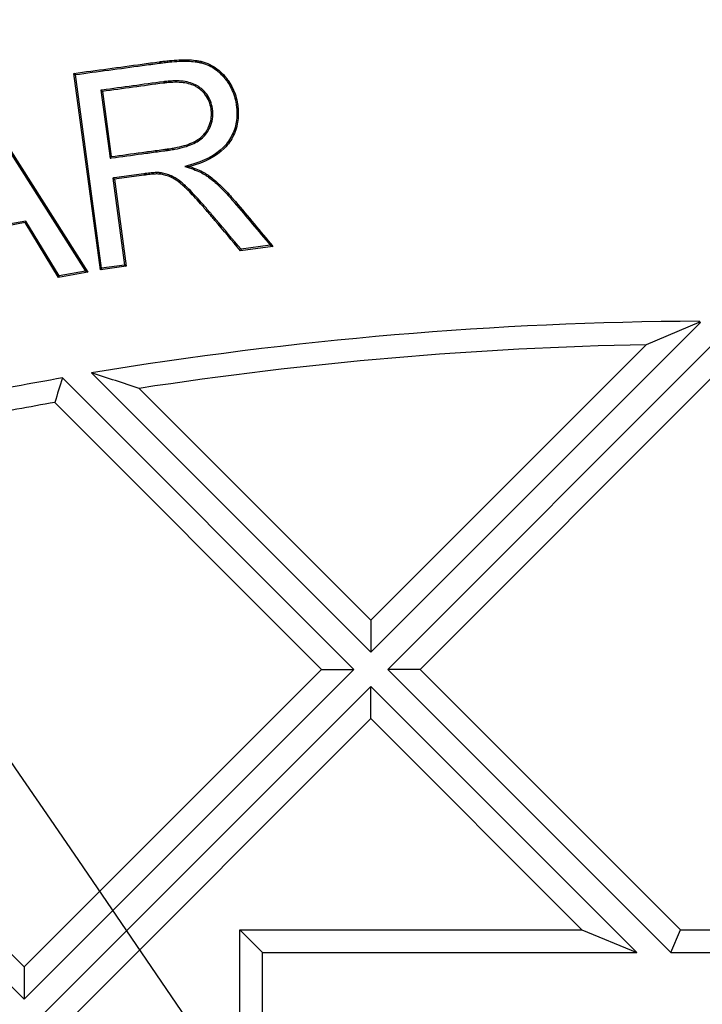
# Model space of a CAD drawing. Units: millimetres. Extents: x 0 to 291, y -285 to 204.
# Drawn here: x 141 to 145, y 91 to 98 of the extents above; entities that cross this region are included whole.
import ezdxf
from ezdxf import colors
from ezdxf.entities.mleader import LeaderData, LeaderLine
from ezdxf.enums import TextEntityAlignment as Align
from ezdxf.math import Vec2, Vec3

# ---------------------------------------------------------------- set-up
doc = ezdxf.new("R2010")
doc.units = ezdxf.units.MM
for name, color, linetype in [('D-2BM', 7, 'Continuous'), ('D-2BT', 7, 'Continuous'), ('Default', 7, 'Continuous'), ('JUNTA', 7, 'Continuous'), ('Predeterminado', 7, 'Continuous')]:
    doc.layers.add(name, color=color, linetype=linetype)
doc.styles.add('SEACAD_Arial', font='arial.ttf')
doc.styles.add('SEACAD_Solid_Edge_ANSI1_Symbols', font='semeca1.ttf')
doc.dimstyles.new('ISO', dxfattribs={"dimtxt": 3.125, "dimasz": 3.125, "dimexe": 1.5625, "dimexo": 0, "dimgap": 0.78125, "dimtad": 0, "dimlfac": 12.5, "dimtxsty": 'SEACAD_Arial', "dimblk1": '_SE_FILLED', "dimblk2": '_SE_FILLED', "dimsah": 1, "dimcen": 1.5625, "dimadec": 1, "dimazin": 0, "dimtfac": 0.5, "dimtmove": 0, "dimatfit": 3, "dimfxl": 1, "dimarcsym": 0})

# ---------------------------------------------------------------- blocks, each defined once
blk = doc.blocks.new('SE1')
at = {"layer": 'D-2BM', "color": 7, "linetype": 'Continuous'}
for radius, start, end in [(31.8799, 97.25292, 134.30045), (31.2, 95.29638, 84.70362), (31.1203, 95.20514, 85.22256)]:
    blk.add_arc((145.5346, 68.811), radius, start, end, dxfattribs=at)
at = {"layer": 'D-2BT', "color": 7, "linetype": 'Continuous'}
for p, q in [((141.1933, 96.013), (141.006, 97.394)), ((141.017, 97.3856), (141.006, 97.394)), ((141.2017, 96.024), (141.017, 97.3856)), ((140.2919, 97.2544), (141.088, 96.0035)), ((140.2967, 97.2652), (141.1041, 95.9965)), ((141.1967, 97.2752), (141.2077, 97.2669)), ((141.1967, 97.2752), (141.2615, 96.798)), ((141.2077, 97.2669), (141.2698, 96.809)), ((141.2615, 96.798), (141.2698, 96.809)), ((141.7877, 96.7396), (141.8215, 96.7387)), ((141.2804, 96.6583), (141.3635, 96.046)), ((141.2804, 96.6583), (141.2914, 96.6499)), ((141.2914, 96.6499), (141.3745, 96.0376)), ((140.6686, 96.3558), (140.0784, 96.2474)), ((140.6637, 96.3449), (140.087, 96.239)), ((140.6686, 96.3558), (140.6637, 96.3449)), ((140.8978, 95.9587), (140.6637, 96.3449)), ((140.9027, 95.9695), (140.6686, 96.3558)), ((142.3881, 96.1849), (142.1829, 96.1571)), ((142.3881, 96.1849), (142.407, 96.1776)), ((142.407, 96.1776), (142.1789, 96.1467)), ((142.1829, 96.1571), (142.1789, 96.1467)), ((141.3635, 96.046), (141.2017, 96.024)), ((141.3635, 96.046), (141.3745, 96.0376)), ((141.1041, 95.9965), (140.8978, 95.9587)), ((141.088, 96.0035), (140.9027, 95.9695)), ((141.088, 96.0035), (141.1041, 95.9965)), ((141.3745, 96.0376), (141.1933, 96.013)), ((141.2017, 96.024), (141.1933, 96.013)), ((140.9027, 95.9695), (140.8978, 95.9587)), ((143.0954, 93.3229), (145.4147, 95.6422)), ((145.4028, 95.6422), (145.0321, 95.4861)), ((145.4028, 95.6422), (145.4062, 95.6507)), ((145.4028, 95.6422), (145.4147, 95.6422)), ((145.4147, 95.6422), (145.4062, 95.6507)), ((143.0954, 93.5494), (145.0321, 95.4861)), ((145.5346, 95.5223), (143.2153, 93.203)), ((141.131, 95.2873), (143.0954, 93.3229)), ((145.5346, 95.2958), (143.4418, 93.203)), ((142.9755, 93.203), (140.9261, 95.2524)), ((141.4661, 95.1788), (143.0954, 93.5494)), ((142.749, 93.203), (140.8718, 95.0802)), ((143.0954, 93.5494), (143.0954, 93.3229)), ((138.3369, 93.203), (140.6562, 90.8837)), ((138.5634, 93.203), (140.6562, 91.1102)), ((140.6562, 91.1102), (142.749, 93.203)), ((140.6562, 90.8837), (142.9755, 93.203)), ((142.749, 93.203), (142.9755, 93.203)), ((143.4418, 93.203), (143.2153, 93.203)), ((143.2153, 93.203), (145.2073, 91.211)), ((143.4418, 93.203), (145.2737, 91.3712)), ((143.0954, 93.0831), (140.7761, 90.7638)), ((144.9675, 91.211), (143.0954, 93.0831)), ((143.0954, 92.8566), (143.0954, 93.0831)), ((143.0954, 92.8566), (141.0026, 90.7638)), ((144.5808, 91.3712), (143.0954, 92.8566)), ((142.1745, 91.3712), (144.5808, 91.3712)), ((142.1745, 89.592), (142.1745, 91.3712)), ((142.3346, 91.211), (142.1745, 91.3712)), ((144.5808, 91.3712), (144.9675, 91.211)), ((145.2073, 91.211), (145.2737, 91.3712)), ((145.2737, 91.3712), (145.7956, 91.3712)), ((142.3346, 91.211), (144.9675, 91.211)), ((142.3346, 89.2053), (142.3346, 91.211)), ((145.2073, 91.211), (145.8619, 91.211)), ((140.6562, 91.1102), (140.6562, 90.8837))]:
    blk.add_line(p, q, dxfattribs=at)
for radius in [29.8, 29.6398]:
    blk.add_circle((145.5346, 68.811), radius, dxfattribs=at)
for centre, radius, start, end in [((145.5346, 68.811), 31.04, 95.21864, 93.29353), ((145.5346, 68.811), 26.84, 90.27406, 99.44313), ((145.5346, 68.811), 26.6798, 91.07924, 98.77161), ((122.7822, 38.0625), 60.0946, 71.886054, 72.221817), ((145.5346, 68.811), 26.84, 99.8868, 101.32944), ((251.4779, 60.2753), 115.953, 162.443334, 162.532553), ((145.5346, 68.811), 26.6798, 100.06524, 101.2255)]:
    blk.add_arc(centre, radius, start, end, dxfattribs=at)
for points, knots in [([(141.006, 97.394), (141.166, 97.4157), (141.326, 97.4374), (141.5259, 97.4645), (141.5659, 97.4699), (141.6084, 97.4757), (141.6109, 97.476), (141.614, 97.4765), (141.6146, 97.4765), (141.6159, 97.4767), (141.6165, 97.4768), (141.6189, 97.4771), (141.6205, 97.4773), (141.6286, 97.4784), (141.6349, 97.4792), (141.6538, 97.4815), (141.666, 97.4829), (141.7019, 97.4864), (141.7245, 97.488), (141.7888, 97.4908), (141.8268, 97.4897), (141.8681, 97.4847), (141.8761, 97.4835), (141.8875, 97.4815), (141.8913, 97.4807), (141.8968, 97.4796), (141.8986, 97.4792), (141.9009, 97.4787), (141.9013, 97.4785), (141.9022, 97.4783), (141.9026, 97.4783), (141.9044, 97.4778), (141.9056, 97.4775), (141.9262, 97.4723), (141.9448, 97.4656), (141.998, 97.4401), (142.0302, 97.416), (142.0625, 97.3812), (142.066, 97.3773), (142.0704, 97.3722), (142.0712, 97.3711), (142.073, 97.3691), (142.0739, 97.368), (142.0762, 97.3651), (142.0777, 97.3632), (142.0852, 97.3537), (142.0909, 97.3459), (142.1069, 97.3221), (142.1163, 97.3057), (142.1405, 97.2544), (142.1515, 97.2177), (142.1594, 97.1686), (142.1607, 97.1586), (142.1625, 97.139), (142.1631, 97.1293), (142.1638, 97.1005), (142.1629, 97.0818), (142.156, 97.0269), (142.1457, 96.9921), (142.1219, 96.9426), (142.1125, 96.9266), (142.0909, 96.8955), (142.0785, 96.8806), (142.0088, 96.8106), (141.9277, 96.7676), (141.8215, 96.7387)], [0, 0, 0, 0, 0.25, 0.25, 0.3125, 0.3125, 0.316406, 0.316406, 0.317383, 0.317383, 0.318359, 0.318359, 0.320313, 0.320313, 0.328125, 0.328125, 0.34375, 0.34375, 0.375, 0.375, 0.4375, 0.4375, 0.453125, 0.453125, 0.460938, 0.460938, 0.464844, 0.464844, 0.46582, 0.46582, 0.466797, 0.466797, 0.46875, 0.46875, 0.5, 0.5, 0.5625, 0.5625, 0.570313, 0.570313, 0.572266, 0.572266, 0.574219, 0.574219, 0.578125, 0.578125, 0.59375, 0.59375, 0.625, 0.625, 0.6875, 0.6875, 0.703125, 0.703125, 0.71875, 0.71875, 0.75, 0.75, 0.8125, 0.8125, 0.84375, 0.84375, 0.875, 0.875, 1, 1, 1, 1]), ([(141.017, 97.3856), (141.1738, 97.4069), (141.3305, 97.4281), (141.5272, 97.4548), (141.5672, 97.4602), (141.6097, 97.466), (141.6122, 97.4663), (141.6153, 97.4668), (141.6159, 97.4669), (141.6172, 97.467), (141.6178, 97.4671), (141.6202, 97.4674), (141.6218, 97.4676), (141.6298, 97.4687), (141.6361, 97.4695), (141.6549, 97.4718), (141.6671, 97.4731), (141.7027, 97.4766), (141.7251, 97.4783), (141.7888, 97.481), (141.8263, 97.4799), (141.8668, 97.475), (141.8745, 97.4739), (141.8857, 97.4719), (141.8894, 97.4711), (141.8947, 97.47), (141.8965, 97.4696), (141.8987, 97.4691), (141.8991, 97.469), (141.9, 97.4688), (141.9003, 97.4687), (141.9021, 97.4683), (141.9033, 97.468), (141.9232, 97.463), (141.9411, 97.4565), (141.9926, 97.4319), (142.0238, 97.4085), (142.0552, 97.3747), (142.0587, 97.3708), (142.0629, 97.3658), (142.0638, 97.3648), (142.0655, 97.3628), (142.0663, 97.3618), (142.0686, 97.359), (142.0701, 97.3571), (142.0774, 97.3478), (142.0829, 97.3403), (142.0986, 97.3171), (142.1076, 97.3011), (142.1312, 97.2511), (142.1419, 97.2153), (142.1497, 97.1673), (142.151, 97.1575), (142.1528, 97.1383), (142.1534, 97.1288), (142.1541, 97.1007), (142.1532, 97.0825), (142.1464, 97.0291), (142.1365, 96.9954), (142.1133, 96.9473), (142.1042, 96.9318), (142.0831, 96.9015), (142.0712, 96.8871), (142.0035, 96.8191), (141.924, 96.7767), (141.8189, 96.7481), (141.8085, 96.7453), (141.7981, 96.7425), (141.7877, 96.7396)], [0, 0, 0, 0, 0.243171, 0.243171, 0.305216, 0.305216, 0.309094, 0.309094, 0.310063, 0.310063, 0.311033, 0.311033, 0.312972, 0.312972, 0.320727, 0.320727, 0.336239, 0.336239, 0.367261, 0.367261, 0.429307, 0.429307, 0.444818, 0.444818, 0.452574, 0.452574, 0.456452, 0.456452, 0.457421, 0.457421, 0.458391, 0.458391, 0.460329, 0.460329, 0.491352, 0.491352, 0.553398, 0.553398, 0.561153, 0.561153, 0.563092, 0.563092, 0.565031, 0.565031, 0.568909, 0.568909, 0.58442, 0.58442, 0.615443, 0.615443, 0.677488, 0.677488, 0.693, 0.693, 0.708511, 0.708511, 0.739534, 0.739534, 0.801579, 0.801579, 0.832602, 0.832602, 0.863625, 0.863625, 0.987715, 0.987715, 0.987715, 1, 1, 1, 1]), ([(141.2615, 96.798), (141.2647, 96.7984), (141.2679, 96.7989), (141.2712, 96.7993), (141.3428, 96.809), (141.4145, 96.8187), (141.522, 96.8333), (141.5578, 96.8382), (141.6115, 96.8455), (141.6294, 96.8479), (141.6518, 96.8509), (141.6563, 96.8515), (141.6614, 96.8522), (141.6619, 96.8523), (141.6628, 96.8524), (141.663, 96.8525), (141.6635, 96.8525), (141.6636, 96.8525), (141.6639, 96.8526), (141.6642, 96.8526), (141.666, 96.8529), (141.6677, 96.8531), (141.6727, 96.8538), (141.676, 96.8543), (141.6923, 96.8567), (141.7049, 96.8588), (141.7655, 96.87), (141.8065, 96.8816), (141.856, 96.9032), (141.8703, 96.9111), (141.8969, 96.9289), (141.9089, 96.9387), (141.9304, 96.9603), (141.9399, 96.972), (141.952, 96.991), (141.9558, 96.9976), (141.9596, 97.0052), (141.96, 97.006), (141.9606, 97.0073), (141.9608, 97.0077), (141.9614, 97.0089), (141.9617, 97.0094), (141.963, 97.0123), (141.964, 97.0146), (141.967, 97.0215), (141.9688, 97.0261), (141.9771, 97.0494), (141.9813, 97.0684), (141.9839, 97.0973), (141.9842, 97.107), (141.9835, 97.1264), (141.9826, 97.1362), (141.9755, 97.1843), (141.962, 97.2184), (141.9302, 97.2618), (141.9177, 97.275), (141.8997, 97.2898), (141.896, 97.2927), (141.8903, 97.2969), (141.8883, 97.2982), (141.8859, 97.2999), (141.8854, 97.3003), (141.8844, 97.3009), (141.8839, 97.3013), (141.8827, 97.3021), (141.8819, 97.3026), (141.8747, 97.3072), (141.8681, 97.3109), (141.833, 97.328), (141.7999, 97.3364), (141.7431, 97.3413), (141.723, 97.3417), (141.691, 97.3404), (141.68, 97.3397), (141.6631, 97.3381), (141.6574, 97.3375), (141.6502, 97.3367), (141.6487, 97.3365), (141.6465, 97.3362), (141.6458, 97.3361), (141.6447, 97.336), (141.6443, 97.3359), (141.6437, 97.3359), (141.6435, 97.3358), (141.6409, 97.3355), (141.6387, 97.3352), (141.4929, 97.3167), (141.3497, 97.296), (141.2064, 97.2766), (141.2032, 97.2761), (141.2, 97.2757), (141.1967, 97.2752)], [0, 0, 0, 0, 0.005571, 0.005571, 0.005571, 0.129178, 0.129178, 0.190981, 0.190981, 0.221883, 0.221883, 0.229609, 0.229609, 0.230574, 0.230574, 0.231057, 0.231057, 0.231299, 0.231299, 0.23154, 0.23154, 0.233471, 0.233471, 0.237334, 0.237334, 0.252785, 0.252785, 0.314588, 0.314588, 0.34549, 0.34549, 0.376392, 0.376392, 0.407294, 0.407294, 0.422745, 0.422745, 0.424676, 0.424676, 0.425642, 0.425642, 0.426607, 0.426607, 0.43047, 0.43047, 0.438195, 0.438195, 0.469097, 0.469097, 0.484548, 0.484548, 0.499999, 0.499999, 0.561802, 0.561802, 0.592704, 0.592704, 0.60043, 0.60043, 0.604292, 0.604292, 0.605258, 0.605258, 0.606224, 0.606224, 0.608155, 0.608155, 0.623606, 0.623606, 0.685409, 0.685409, 0.716311, 0.716311, 0.731762, 0.731762, 0.739487, 0.739487, 0.741419, 0.741419, 0.742384, 0.742384, 0.742867, 0.742867, 0.74335, 0.74335, 0.747213, 0.747213, 0.994427, 0.994427, 0.994427, 1, 1, 1, 1]), ([(141.2698, 96.809), (141.3415, 96.8187), (141.4132, 96.8284), (141.5206, 96.843), (141.5565, 96.8479), (141.6102, 96.8552), (141.6281, 96.8576), (141.6505, 96.8606), (141.655, 96.8612), (141.66, 96.8619), (141.6606, 96.862), (141.6614, 96.8621), (141.6617, 96.8621), (141.6621, 96.8622), (141.6623, 96.8622), (141.6626, 96.8623), (141.6628, 96.8623), (141.6647, 96.8625), (141.6664, 96.8628), (141.6713, 96.8635), (141.6746, 96.8639), (141.6908, 96.8663), (141.7033, 96.8684), (141.7632, 96.8796), (141.8035, 96.8909), (141.8516, 96.9119), (141.8654, 96.9196), (141.8909, 96.9367), (141.9025, 96.9461), (141.923, 96.9667), (141.932, 96.9779), (141.9436, 96.996), (141.9472, 97.0023), (141.9508, 97.0095), (141.9512, 97.0103), (141.9518, 97.0116), (141.952, 97.012), (141.9525, 97.0131), (141.9528, 97.0136), (141.9541, 97.0163), (141.9551, 97.0185), (141.9579, 97.0252), (141.9597, 97.0296), (141.9676, 97.0519), (141.9716, 97.0701), (141.9741, 97.0978), (141.9744, 97.107), (141.9738, 97.1257), (141.9729, 97.1351), (141.966, 97.1815), (141.9531, 97.214), (141.9228, 97.2554), (141.9109, 97.268), (141.8936, 97.2821), (141.8901, 97.2849), (141.8846, 97.2889), (141.8827, 97.2902), (141.8803, 97.2918), (141.8799, 97.2922), (141.8789, 97.2928), (141.8784, 97.2932), (141.8773, 97.2939), (141.8766, 97.2944), (141.8698, 97.2987), (141.8634, 97.3023), (141.8301, 97.3186), (141.7982, 97.3267), (141.7427, 97.3315), (141.723, 97.3319), (141.6915, 97.3306), (141.6807, 97.3299), (141.6641, 97.3284), (141.6584, 97.3278), (141.6513, 97.3269), (141.6499, 97.3268), (141.6477, 97.3265), (141.647, 97.3264), (141.6459, 97.3263), (141.6455, 97.3262), (141.645, 97.3262), (141.6447, 97.3261), (141.6422, 97.3258), (141.6399, 97.3255), (141.4942, 97.307), (141.3511, 97.2863), (141.2077, 97.2669)], [0, 0, 0, 0, 0.125, 0.125, 0.1875, 0.1875, 0.21875, 0.21875, 0.226562, 0.226562, 0.227539, 0.227539, 0.228027, 0.228027, 0.228271, 0.228271, 0.228516, 0.228516, 0.230469, 0.230469, 0.234375, 0.234375, 0.25, 0.25, 0.3125, 0.3125, 0.34375, 0.34375, 0.375, 0.375, 0.40625, 0.40625, 0.421875, 0.421875, 0.423828, 0.423828, 0.424805, 0.424805, 0.425781, 0.425781, 0.429688, 0.429688, 0.4375, 0.4375, 0.46875, 0.46875, 0.484375, 0.484375, 0.5, 0.5, 0.5625, 0.5625, 0.59375, 0.59375, 0.601562, 0.601562, 0.605469, 0.605469, 0.606445, 0.606445, 0.607422, 0.607422, 0.609375, 0.609375, 0.625, 0.625, 0.6875, 0.6875, 0.71875, 0.71875, 0.734375, 0.734375, 0.742188, 0.742188, 0.744141, 0.744141, 0.745117, 0.745117, 0.745605, 0.745605, 0.746094, 0.746094, 0.75, 0.75, 1, 1, 1, 1]), ([(141.7877, 96.7396), (141.798, 96.7362), (141.8082, 96.7328), (141.8184, 96.7294), (141.8586, 96.716), (141.8913, 96.7023), (141.9227, 96.6849), (141.9284, 96.6814), (141.9341, 96.6777), (141.9344, 96.6774), (141.9351, 96.677), (141.9354, 96.6768), (141.9361, 96.6763), (141.9365, 96.676), (141.9373, 96.6755), (141.9377, 96.6752), (141.9397, 96.6739), (141.9413, 96.6728), (141.9461, 96.6695), (141.9493, 96.6672), (141.9651, 96.6558), (141.9777, 96.646), (142.0151, 96.6148), (142.0397, 96.5915), (142.0765, 96.5531), (142.0887, 96.5398), (142.104, 96.5224), (142.1071, 96.5189), (142.1109, 96.5145), (142.1115, 96.5137), (142.1129, 96.5121), (142.1136, 96.5113), (142.1157, 96.5088), (142.1171, 96.5072), (142.1241, 96.4991), (142.1297, 96.4926), (142.2203, 96.3866), (142.3037, 96.2854), (142.3881, 96.1849)], [0, 0, 0, 0, 0.031509, 0.031509, 0.031509, 0.155242, 0.155242, 0.186176, 0.186176, 0.188109, 0.188109, 0.190042, 0.190042, 0.191976, 0.191976, 0.193909, 0.193909, 0.201642, 0.201642, 0.217109, 0.217109, 0.278975, 0.278975, 0.402708, 0.402708, 0.464575, 0.464575, 0.480042, 0.480042, 0.483908, 0.483908, 0.487775, 0.487775, 0.495508, 0.495508, 0.526441, 0.526441, 1, 1, 1, 1]), ([(141.8215, 96.7387), (141.8621, 96.7252), (141.8953, 96.7113), (141.9276, 96.6933), (141.9336, 96.6897), (141.9395, 96.6858), (141.9398, 96.6856), (141.9405, 96.6851), (141.9408, 96.6849), (141.9416, 96.6844), (141.942, 96.6841), (141.9428, 96.6836), (141.9432, 96.6833), (141.9452, 96.6819), (141.9469, 96.6808), (141.9517, 96.6775), (141.9549, 96.6752), (141.971, 96.6636), (141.9838, 96.6536), (142.0217, 96.622), (142.0466, 96.5985), (142.0837, 96.5598), (142.096, 96.5463), (142.1114, 96.5288), (142.1145, 96.5253), (142.1183, 96.5208), (142.119, 96.5201), (142.1204, 96.5185), (142.1211, 96.5176), (142.1231, 96.5152), (142.1245, 96.5136), (142.1315, 96.5055), (142.1371, 96.499), (142.2317, 96.3883), (142.3188, 96.2825), (142.407, 96.1776)], [0, 0, 0, 0, 0.125, 0.125, 0.15625, 0.15625, 0.158203, 0.158203, 0.160156, 0.160156, 0.162109, 0.162109, 0.164062, 0.164062, 0.171875, 0.171875, 0.1875, 0.1875, 0.25, 0.25, 0.375, 0.375, 0.4375, 0.4375, 0.453125, 0.453125, 0.457031, 0.457031, 0.460938, 0.460938, 0.46875, 0.46875, 0.5, 0.5, 1, 1, 1, 1]), ([(142.1829, 96.1571), (142.1238, 96.2269), (142.0647, 96.2967), (141.9981, 96.3754), (141.9906, 96.3843), (141.9793, 96.3977), (141.9755, 96.4021), (141.9699, 96.4088), (141.968, 96.411), (141.9656, 96.4138), (141.9652, 96.4144), (141.9644, 96.4152), (141.9641, 96.4156), (141.9635, 96.4163), (141.9632, 96.4166), (141.9617, 96.4184), (141.9605, 96.4198), (141.9403, 96.4437), (141.9223, 96.4645), (141.8714, 96.5219), (141.8417, 96.5537), (141.8144, 96.5807), (141.8128, 96.5823), (141.8104, 96.5846), (141.8096, 96.5853), (141.8085, 96.5865), (141.8081, 96.5869), (141.8075, 96.5874), (141.8073, 96.5876), (141.807, 96.5879), (141.8069, 96.588), (141.8067, 96.5882), (141.8066, 96.5882), (141.8011, 96.5936), (141.7958, 96.5985), (141.7802, 96.6129), (141.7702, 96.6216), (141.7411, 96.6454), (141.7231, 96.6579), (141.7039, 96.6678), (141.7018, 96.6688), (141.6992, 96.67), (141.6988, 96.6702), (141.6974, 96.6709), (141.6967, 96.6712), (141.6945, 96.6721), (141.6931, 96.6728), (141.6861, 96.6758), (141.6803, 96.6781), (141.6631, 96.6844), (141.6514, 96.6879), (141.6338, 96.6919), (141.628, 96.693), (141.6192, 96.6943), (141.6163, 96.6947), (141.6119, 96.6952), (141.6105, 96.6954), (141.6083, 96.6956), (141.6075, 96.6957), (141.6064, 96.6958), (141.6063, 96.6958), (141.6058, 96.6958), (141.6055, 96.6959), (141.5974, 96.6965), (141.5882, 96.6965), (141.5669, 96.6955), (141.5548, 96.6946), (141.5345, 96.6924), (141.5273, 96.6916), (141.516, 96.6902), (141.5122, 96.6897), (141.5073, 96.6891), (141.5063, 96.6889), (141.5048, 96.6887), (141.5043, 96.6887), (141.5033, 96.6885), (141.5027, 96.6885), (141.5009, 96.6882), (141.4995, 96.688), (141.4749, 96.6847), (141.4518, 96.6816), (141.3825, 96.6722), (141.3363, 96.6659), (141.2901, 96.6596), (141.2869, 96.6592), (141.2836, 96.6588), (141.2804, 96.6583)], [0, 0, 0, 0, 0.244245, 0.244245, 0.275372, 0.275372, 0.290936, 0.290936, 0.298718, 0.298718, 0.300663, 0.300663, 0.301636, 0.301636, 0.302609, 0.302609, 0.3065, 0.3065, 0.368754, 0.368754, 0.493262, 0.493262, 0.501044, 0.501044, 0.504935, 0.504935, 0.506881, 0.506881, 0.507853, 0.507853, 0.50834, 0.50834, 0.508826, 0.508826, 0.52439, 0.52439, 0.555517, 0.555517, 0.617771, 0.617771, 0.625553, 0.625553, 0.627498, 0.627498, 0.629444, 0.629444, 0.633335, 0.633335, 0.648898, 0.648898, 0.680025, 0.680025, 0.695589, 0.695589, 0.703371, 0.703371, 0.707262, 0.707262, 0.709207, 0.709207, 0.71018, 0.71018, 0.711152, 0.711152, 0.74228, 0.74228, 0.773407, 0.773407, 0.78897, 0.78897, 0.796752, 0.796752, 0.798698, 0.798698, 0.79967, 0.79967, 0.800643, 0.800643, 0.804534, 0.804534, 0.866788, 0.866788, 0.991297, 0.991297, 0.991297, 1, 1, 1, 1]), ([(142.1789, 96.1467), (142.1187, 96.2179), (142.0584, 96.289), (141.9906, 96.3691), (141.9831, 96.378), (141.9718, 96.3914), (141.968, 96.3958), (141.9624, 96.4025), (141.9605, 96.4047), (141.9582, 96.4075), (141.9577, 96.408), (141.957, 96.4089), (141.9567, 96.4093), (141.9561, 96.41), (141.9558, 96.4103), (141.9543, 96.4121), (141.9531, 96.4135), (141.9328, 96.4373), (141.9149, 96.458), (141.8642, 96.5153), (141.8346, 96.547), (141.8075, 96.5737), (141.8059, 96.5753), (141.8036, 96.5776), (141.8028, 96.5783), (141.8017, 96.5795), (141.8013, 96.5798), (141.8007, 96.5804), (141.8005, 96.5806), (141.8002, 96.5808), (141.8001, 96.5809), (141.7999, 96.5811), (141.7998, 96.5812), (141.7944, 96.5865), (141.7891, 96.5914), (141.7737, 96.6056), (141.7639, 96.6142), (141.7353, 96.6375), (141.7177, 96.6496), (141.6996, 96.659), (141.6976, 96.66), (141.6951, 96.6612), (141.6947, 96.6614), (141.6933, 96.662), (141.6926, 96.6623), (141.6906, 96.6632), (141.6892, 96.6638), (141.6823, 96.6668), (141.6768, 96.669), (141.6601, 96.6751), (141.6488, 96.6784), (141.6319, 96.6823), (141.6262, 96.6834), (141.6178, 96.6847), (141.615, 96.685), (141.6108, 96.6855), (141.6094, 96.6857), (141.6073, 96.6859), (141.6066, 96.6859), (141.6056, 96.686), (141.6055, 96.6861), (141.605, 96.6861), (141.6048, 96.6861), (141.5972, 96.6867), (141.5884, 96.6867), (141.5676, 96.6858), (141.5557, 96.6848), (141.5355, 96.6827), (141.5285, 96.6819), (141.5173, 96.6805), (141.5135, 96.68), (141.5086, 96.6794), (141.5076, 96.6793), (141.5061, 96.6791), (141.5056, 96.679), (141.5046, 96.6789), (141.504, 96.6788), (141.5022, 96.6785), (141.5008, 96.6783), (141.4762, 96.675), (141.4531, 96.6719), (141.3838, 96.6625), (141.3376, 96.6562), (141.2914, 96.6499)], [0, 0, 0, 0, 0.25, 0.25, 0.28125, 0.28125, 0.296875, 0.296875, 0.304687, 0.304687, 0.306641, 0.306641, 0.307617, 0.307617, 0.308594, 0.308594, 0.3125, 0.3125, 0.375, 0.375, 0.5, 0.5, 0.507812, 0.507812, 0.511719, 0.511719, 0.513672, 0.513672, 0.514648, 0.514648, 0.515137, 0.515137, 0.515625, 0.515625, 0.53125, 0.53125, 0.5625, 0.5625, 0.625, 0.625, 0.632813, 0.632813, 0.634766, 0.634766, 0.636719, 0.636719, 0.640625, 0.640625, 0.65625, 0.65625, 0.6875, 0.6875, 0.703125, 0.703125, 0.710938, 0.710938, 0.714844, 0.714844, 0.716797, 0.716797, 0.717773, 0.717773, 0.71875, 0.71875, 0.75, 0.75, 0.78125, 0.78125, 0.796875, 0.796875, 0.804687, 0.804687, 0.806641, 0.806641, 0.807617, 0.807617, 0.808594, 0.808594, 0.8125, 0.8125, 0.875, 0.875, 1, 1, 1, 1])]:
    blk.add_open_spline(points, degree=3, knots=knots, dxfattribs=at)
at = {"layer": 'JUNTA', "color": 7, "linetype": 'Continuous'}
for start, end in [(0, 90.87748), (95.20518, 360)]:
    blk.add_arc((145.5346, 68.811), 31.12, start, end, dxfattribs=at)
blk = doc.blocks.new('DMBLK3')
at = {"layer": 'Predeterminado', "linetype": 'Continuous'}
for points in [[(123.4737, 90.1308), (124.2102, 90.8674), (121.632, 92.7086)], [(166.8591, 46.7545), (169.4373, 44.9134), (167.5956, 47.4912)]]:
    blk.add_hatch(color=7, dxfattribs=at).paths.add_polyline_path(points)
at = {"layer": 'Predeterminado', "color": 7, "linetype": 'Continuous'}
for p, q in [((121.632, 92.7086), (102.1985, 112.138)), ((169.4373, 44.9134), (121.632, 92.7086))]:
    blk.add_line(p, q, dxfattribs=at)
blk.add_arc((145.5346, 68.811), 33.7999, 132.35735, 141.26171, dxfattribs=at)
for s, style, p in [('O', 'SEACAD_Solid_Edge_ANSI1_Symbols', (93.5544, 122.9898)), ('845', 'SEACAD_Arial', (97.3412, 119.2038))]:
    blk.add_text(s, height=3.125, rotation=315.00602, dxfattribs=dict(at, style=style)).set_placement(p, align=Align.TOP_LEFT)
blk = doc.blocks.new('_SE_FILLED')
at = {"color": 0}
blk.add_line((0, 0), (-1, 0), dxfattribs=at)
blk.add_solid([(0, 0), (-1, -0.1665), (-1, 0.1665), (0, 0)], dxfattribs=at)
blk = doc.blocks.new('DMBLK4')
at = {"layer": 'Predeterminado', "linetype": 'Continuous'}
for points in [[(128.7461, 92.1618), (126.4589, 94.354), (127.9115, 91.5385)], [(163.1578, 46.0834), (162.3232, 45.4602), (164.6104, 43.268)]]:
    blk.add_hatch(color=7, dxfattribs=at).paths.add_polyline_path(points)
at = {"layer": 'Predeterminado', "color": 7, "linetype": 'Continuous'}
for p, q in [((126.4589, 94.354), (164.6104, 43.268)), ((164.6104, 43.268), (177.8494, 25.5405))]:
    blk.add_line(p, q, dxfattribs=at)
blk.add_arc((145.5346, 68.811), 31.8799, 303.9445, 0.70162, dxfattribs=at)
for s, style, p in [('O', 'SEACAD_Solid_Edge_ANSI1_Symbols', (179.7558, 25.5991)), ('797', 'SEACAD_Arial', (182.9599, 21.3086))]:
    blk.add_text(s, height=3.125, rotation=306.75268, dxfattribs=dict(at, style=style)).set_placement(p, align=Align.TOP_LEFT)
blk = doc.blocks.new('_DOT')
at = {"color": 0}
blk.add_line((0, 0), (-1, 0), dxfattribs=at)
at = {"color": 0, "const_width": 0.333}
blk.add_lwpolyline([(-0.1665, 0, 1), (0.1665, 0, 1)], format="xyb", close=True, dxfattribs=at)

msp = doc.modelspace()

# ---------------------------------------------------------------- linework, layer by layer
at = {"color": 7, "linetype": 'Continuous'}
msp.add_open_spline([(144.43848, 86.85822), (137.12142, 97.64918), (137.25304, 97.47964), (134.5949, 99.53693)], degree=3, dxfattribs=at)

# ---------------------------------------------------------------- block references
at = {"layer": 'Default'}
msp.add_blockref('SE1', (0, 0), dxfattribs=at)

# ---------------------------------------------------------------- dimensions: what is measured, and where the dimension line sits
at = {"layer": 'Predeterminado', "color": 7, "linetype": 'Continuous'}
for p1, p2, picture, middle in [((169.43726, 44.91339), (121.632, 92.7086), 'DMBLK3', (102.19852, 112.138)), ((126.45888, 94.35402), (164.61038, 43.26797), 'DMBLK4', (177.84943, 25.54045))]:
    dim = msp.add_diameter_dim_2p(p1=p1, p2=p2, text='\\A1;<>', dimstyle='ISO', override={"dimtmove": 1, "dimtolj": 1}, dxfattribs=at)
    dim.commit()
    dim.dimension.update_dxf_attribs({"geometry": picture, "text_midpoint": middle, "dimtype": 163})

# ---------------------------------------------------------------- leaders
ml = msp.add_multileader_mtext('Standard', dxfattribs=at)
ml.set_content('{\\pxsm0.9;\\fArial TUR|b0||i0||c0|p34;\\W1.;Conjunto de tapa redonda con marco cuadrado con cierre mediente sistema de 3 pestañas interiores.\\P}', color=256)
ml.set_leader_properties()
ml.set_arrow_properties(name='DOT')
ml.build(insert=Vec2(0, 0))
ml.multileader.update_dxf_attribs({"leader_type": 0, "dogleg_length": 0, "arrow_head_size": 2.5})
ctx = ml.context
ctx.base_point, ctx.char_height, ctx.arrow_head_size, ctx.landing_gap_size = Vec3(6.63944, 191.89733), 2.5, 2.5, 0.875
notes = []
notes.append((ctx, [(0, (0, 0, 0), (0, 0), (1, 0), 1, [])]))
ctx.mtext.insert = Vec3(8.63944, 193.51358)
for ctx, leaders in notes:
    for number, flags, end, landing, length, lines in leaders:
        leader = LeaderData()
        leader.index, (leader.has_last_leader_line, leader.has_dogleg_vector, leader.attachment_direction) = number, flags
        leader.last_leader_point, leader.dogleg_vector, leader.dogleg_length = Vec3(end), Vec3(landing), length
        for number, points, colour, breaks in lines:
            line = LeaderLine()
            line.index, line.vertices, line.color, line.breaks = number, Vec3.list(points), colors.encode_raw_color(colour), breaks
            leader.lines.append(line)
        ctx.leaders.append(leader)

doc.saveas('drawing.dxf')
